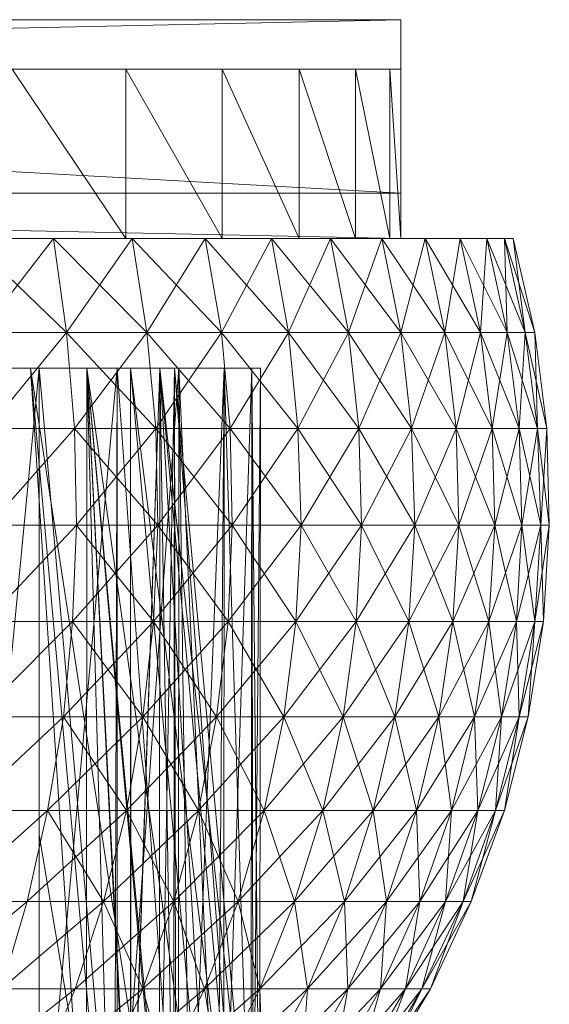
# Model space of a CAD drawing. Units: inches. Extents: x 1 to 6721, y -2 to 4750.
# Drawn here: x 1224 to 1233, y 2370 to 2387 of the extents above; entities that cross this region are included whole.
import ezdxf

# ---------------------------------------------------------------- set-up
doc = ezdxf.new("R2010")
doc.units = ezdxf.units.IN
doc.header["$MEASUREMENT"] = 0

msp = doc.modelspace()

# ---------------------------------------------------------------- linework, layer by layer
at = {"lineweight": 9}
for p, q in [((1215.382, 2387.067), (1230.454, 2387.398)), ((1215.382, 2387.398), (1230.454, 2387.398)), ((1230.454, 2386.521), (1230.454, 2387.398)), ((1214.734, 2386.521), (1225.582, 2386.521)), ((1215.383, 2386.521), (1230.454, 2386.521)), ((1215.383, 2386.521), (1230.454, 2386.521)), ((1215.383, 2386.521), (1230.454, 2386.521)), ((1215.383, 2386.521), (1230.454, 2386.521)), ((1216.292, 2386.521), (1230.256, 2386.521)), ((1216.292, 2386.521), (1230.454, 2386.521)), ((1216.292, 2386.521), (1225.582, 2386.521)), ((1216.292, 2386.521), (1227.292, 2386.521)), ((1216.292, 2386.521), (1228.652, 2386.521)), ((1216.292, 2386.521), (1229.652, 2386.521)), ((1216.292, 2386.521), (1230.256, 2386.521)), ((1223.571, 2386.521), (1225.582, 2386.521)), ((1225.582, 2383.528), (1223.571, 2386.521)), ((1225.582, 2386.521), (1227.292, 2386.521)), ((1225.582, 2383.528), (1225.582, 2386.521)), ((1227.292, 2383.528), (1225.582, 2386.521)), ((1227.292, 2386.521), (1228.652, 2386.521)), ((1228.652, 2383.528), (1227.292, 2386.521)), ((1227.292, 2383.528), (1227.292, 2386.521)), ((1228.652, 2386.521), (1229.652, 2386.521)), ((1228.652, 2383.528), (1228.652, 2386.521)), ((1229.652, 2383.528), (1228.652, 2386.521)), ((1229.652, 2386.521), (1230.256, 2386.521)), ((1230.256, 2383.528), (1229.652, 2386.521)), ((1229.652, 2383.528), (1229.652, 2386.521)), ((1230.256, 2386.521), (1230.454, 2386.521)), ((1230.454, 2383.528), (1230.256, 2386.521)), ((1230.256, 2383.528), (1230.256, 2386.521)), ((1230.454, 2383.528), (1230.454, 2386.521)), ((1230.454, 2384.33), (1230.454, 2386.521)), ((1230.454, 2383.528), (1230.454, 2386.521)), ((1230.454, 2383.528), (1230.454, 2386.521)), ((1230.454, 2386.521), (1230.454, 2384.33)), ((1230.454, 2384.33), (1215.405, 2385.157)), ((1215.419, 2384.33), (1230.454, 2384.33)), ((1230.454, 2383.528), (1230.454, 2384.33)), ((1230.454, 2383.528), (1215.432, 2383.83)), ((1225.699, 2383.528), (1215.397, 2383.528)), ((1224.303, 2383.528), (1215.397, 2383.528)), ((1230.454, 2383.528), (1215.432, 2383.528)), ((1215.432, 2383.528), (1230.454, 2383.528)), ((1224.303, 2383.528), (1215.432, 2383.528)), ((1225.699, 2383.528), (1215.432, 2383.528)), ((1215.688, 2383.528), (1225.582, 2383.528)), ((1215.688, 2383.528), (1228.652, 2383.528)), ((1215.688, 2383.528), (1227.292, 2383.528)), ((1215.688, 2383.528), (1230.454, 2383.528)), ((1215.688, 2383.528), (1230.454, 2383.528)), ((1216.49, 2383.528), (1228.652, 2383.528)), ((1216.49, 2383.528), (1230.454, 2383.528)), ((1216.49, 2383.528), (1230.256, 2383.528)), ((1216.49, 2383.528), (1229.652, 2383.528)), ((1225.699, 2383.528), (1216.571, 2383.528)), ((1226.989, 2383.528), (1216.571, 2383.528)), ((1228.164, 2383.528), (1216.571, 2383.528)), ((1229.21, 2383.528), (1216.571, 2383.528)), ((1228.164, 2383.528), (1216.571, 2383.528)), ((1226.989, 2383.528), (1216.571, 2383.528)), ((1225.699, 2383.528), (1216.571, 2383.528)), ((1228.164, 2383.528), (1217.49, 2383.528)), ((1229.21, 2383.528), (1217.49, 2383.528)), ((1230.117, 2383.528), (1217.49, 2383.528)), ((1230.884, 2383.528), (1217.49, 2383.528)), ((1230.884, 2383.528), (1217.49, 2383.528)), ((1230.117, 2383.528), (1217.49, 2383.528)), ((1229.21, 2383.528), (1217.49, 2383.528)), ((1230.884, 2383.528), (1218.129, 2383.528)), ((1231.501, 2383.528), (1218.129, 2383.528)), ((1231.977, 2383.528), (1218.129, 2383.528)), ((1231.977, 2383.528), (1218.129, 2383.528)), ((1231.501, 2383.528), (1218.129, 2383.528)), ((1230.884, 2383.528), (1218.129, 2383.528)), ((1231.977, 2383.528), (1218.455, 2383.528)), ((1232.291, 2383.528), (1218.455, 2383.528)), ((1232.442, 2383.528), (1218.455, 2383.528)), ((1232.442, 2383.528), (1218.455, 2383.528)), ((1232.442, 2383.528), (1218.455, 2383.528)), ((1232.291, 2383.528), (1218.455, 2383.528)), ((1231.977, 2383.528), (1218.455, 2383.528)), ((1222.803, 2383.528), (1224.303, 2383.528)), ((1224.303, 2383.528), (1222.803, 2383.528)), ((1224.536, 2381.86), (1222.803, 2383.528)), ((1223.013, 2381.86), (1224.303, 2383.528)), ((1225.582, 2383.528), (1223.571, 2383.528)), ((1224.303, 2383.528), (1225.699, 2383.528)), ((1225.699, 2383.528), (1224.303, 2383.528)), ((1224.536, 2381.86), (1224.303, 2383.528)), ((1225.954, 2381.86), (1224.303, 2383.528)), ((1224.536, 2381.86), (1224.303, 2383.528)), ((1224.536, 2381.86), (1225.699, 2383.528)), ((1225.582, 2383.528), (1227.292, 2383.528)), ((1225.699, 2383.528), (1226.989, 2383.528)), ((1226.989, 2383.528), (1225.699, 2383.528)), ((1225.954, 2381.86), (1225.699, 2383.528)), ((1227.28, 2381.86), (1225.699, 2383.528)), ((1225.954, 2381.86), (1225.699, 2383.528)), ((1225.954, 2381.86), (1226.989, 2383.528)), ((1226.989, 2383.528), (1228.164, 2383.528)), ((1228.164, 2383.528), (1226.989, 2383.528)), ((1227.28, 2381.86), (1226.989, 2383.528)), ((1228.466, 2381.86), (1226.989, 2383.528)), ((1227.28, 2381.86), (1226.989, 2383.528)), ((1227.28, 2381.86), (1228.164, 2383.528)), ((1228.652, 2383.528), (1227.292, 2383.528)), ((1228.164, 2383.528), (1229.21, 2383.528)), ((1229.21, 2383.528), (1228.164, 2383.528)), ((1228.466, 2381.86), (1228.164, 2383.528)), ((1229.524, 2381.86), (1228.164, 2383.528)), ((1228.466, 2381.86), (1228.164, 2383.528)), ((1228.466, 2381.86), (1229.21, 2383.528)), ((1228.652, 2383.528), (1229.652, 2383.528)), ((1229.21, 2383.528), (1230.117, 2383.528)), ((1230.117, 2383.528), (1229.21, 2383.528)), ((1229.524, 2381.86), (1229.21, 2383.528)), ((1230.454, 2381.86), (1229.21, 2383.528)), ((1229.524, 2381.86), (1229.21, 2383.528)), ((1229.524, 2381.86), (1230.117, 2383.528)), ((1230.256, 2383.528), (1229.652, 2383.528)), ((1230.117, 2383.528), (1230.884, 2383.528)), ((1230.884, 2383.528), (1230.117, 2383.528)), ((1230.454, 2381.86), (1230.117, 2383.528)), ((1231.233, 2381.86), (1230.117, 2383.528)), ((1230.454, 2381.86), (1230.117, 2383.528)), ((1230.454, 2383.528), (1230.256, 2383.528)), ((1230.454, 2381.86), (1230.884, 2383.528)), ((1230.884, 2383.528), (1231.501, 2383.528)), ((1231.501, 2383.528), (1230.884, 2383.528)), ((1231.233, 2381.86), (1230.884, 2383.528)), ((1231.861, 2381.86), (1230.884, 2383.528)), ((1231.233, 2381.86), (1230.884, 2383.528)), ((1231.233, 2381.86), (1231.501, 2383.528)), ((1231.501, 2383.528), (1231.977, 2383.528)), ((1231.977, 2383.528), (1231.501, 2383.528)), ((1231.861, 2381.86), (1231.501, 2383.528)), ((1232.338, 2381.86), (1231.501, 2383.528)), ((1231.861, 2381.86), (1231.501, 2383.528)), ((1231.861, 2381.86), (1231.977, 2383.528)), ((1231.977, 2383.528), (1232.291, 2383.528)), ((1232.291, 2383.528), (1231.977, 2383.528)), ((1232.338, 2381.86), (1231.977, 2383.528)), ((1232.652, 2381.86), (1231.977, 2383.528)), ((1232.338, 2381.86), (1231.977, 2383.528)), ((1232.291, 2383.528), (1232.442, 2383.528)), ((1232.442, 2383.528), (1232.291, 2383.528)), ((1232.652, 2381.86), (1232.291, 2383.528)), ((1232.826, 2381.86), (1232.291, 2383.528)), ((1232.652, 2381.86), (1232.291, 2383.528)), ((1232.338, 2381.86), (1232.291, 2383.528)), ((1232.826, 2381.86), (1232.442, 2383.528)), ((1232.826, 2381.86), (1232.442, 2383.528)), ((1232.826, 2381.86), (1232.442, 2383.528)), ((1232.652, 2381.86), (1232.442, 2383.528)), ((1223.013, 2381.86), (1224.536, 2381.86)), ((1224.536, 2381.86), (1223.013, 2381.86)), ((1223.141, 2380.164), (1224.536, 2381.86)), ((1224.675, 2380.164), (1224.536, 2381.86)), ((1226.117, 2380.164), (1224.536, 2381.86)), ((1224.675, 2380.164), (1224.536, 2381.86)), ((1224.536, 2381.86), (1225.954, 2381.86)), ((1225.954, 2381.86), (1224.536, 2381.86)), ((1224.675, 2380.164), (1225.954, 2381.86)), ((1226.117, 2380.164), (1225.954, 2381.86)), ((1227.431, 2380.164), (1225.954, 2381.86)), ((1226.117, 2380.164), (1225.954, 2381.86)), ((1225.954, 2381.86), (1227.28, 2381.86)), ((1227.28, 2381.86), (1225.954, 2381.86)), ((1226.117, 2380.164), (1227.28, 2381.86)), ((1227.431, 2380.164), (1227.28, 2381.86)), ((1228.629, 2380.164), (1227.28, 2381.86)), ((1227.431, 2380.164), (1227.28, 2381.86)), ((1227.28, 2381.86), (1228.466, 2381.86)), ((1228.466, 2381.86), (1227.28, 2381.86)), ((1227.431, 2380.164), (1228.466, 2381.86)), ((1228.629, 2380.164), (1228.466, 2381.86)), ((1229.71, 2380.164), (1228.466, 2381.86)), ((1228.629, 2380.164), (1228.466, 2381.86)), ((1228.466, 2381.86), (1229.524, 2381.86)), ((1229.524, 2381.86), (1228.466, 2381.86)), ((1228.629, 2380.164), (1229.524, 2381.86)), ((1229.71, 2380.164), (1229.524, 2381.86)), ((1230.64, 2380.164), (1229.524, 2381.86)), ((1229.71, 2380.164), (1229.524, 2381.86)), ((1229.524, 2381.86), (1230.454, 2381.86)), ((1230.454, 2381.86), (1229.524, 2381.86)), ((1229.71, 2380.164), (1230.454, 2381.86)), ((1230.64, 2380.164), (1230.454, 2381.86)), ((1231.431, 2380.164), (1230.454, 2381.86)), ((1230.64, 2380.164), (1230.454, 2381.86)), ((1230.454, 2381.86), (1231.233, 2381.86)), ((1231.233, 2381.86), (1230.454, 2381.86)), ((1230.64, 2380.164), (1231.233, 2381.86)), ((1231.431, 2380.164), (1231.233, 2381.86)), ((1232.07, 2380.164), (1231.233, 2381.86)), ((1231.431, 2380.164), (1231.233, 2381.86)), ((1231.233, 2381.86), (1231.861, 2381.86)), ((1231.861, 2381.86), (1231.233, 2381.86)), ((1231.431, 2380.164), (1231.861, 2381.86)), ((1232.07, 2380.164), (1231.861, 2381.86)), ((1232.547, 2380.164), (1231.861, 2381.86)), ((1232.07, 2380.164), (1231.861, 2381.86)), ((1231.861, 2381.86), (1232.338, 2381.86)), ((1232.338, 2381.86), (1231.861, 2381.86)), ((1232.07, 2380.164), (1232.338, 2381.86)), ((1232.547, 2380.164), (1232.338, 2381.86)), ((1232.873, 2380.164), (1232.338, 2381.86)), ((1232.547, 2380.164), (1232.338, 2381.86)), ((1232.338, 2381.86), (1232.652, 2381.86)), ((1232.652, 2381.86), (1232.338, 2381.86)), ((1232.547, 2380.164), (1232.652, 2381.86)), ((1232.873, 2380.164), (1232.652, 2381.86)), ((1233.035, 2380.164), (1232.652, 2381.86)), ((1232.873, 2380.164), (1232.652, 2381.86)), ((1232.652, 2381.86), (1232.826, 2381.86)), ((1232.826, 2381.86), (1232.652, 2381.86)), ((1233.035, 2380.164), (1232.826, 2381.86)), ((1233.035, 2380.164), (1232.826, 2381.86)), ((1233.035, 2380.164), (1232.826, 2381.86)), ((1232.873, 2380.164), (1232.826, 2381.86)), ((1224.048, 2381.23), (1222.431, 2381.23)), ((1224.048, 2381.23), (1222.594, 2366.119)), ((1223.896, 2381.23), (1224.896, 2381.23)), ((1224.885, 2366.089), (1223.896, 2381.23)), ((1224.885, 2366.089), (1223.896, 2381.23)), ((1223.896, 2381.23), (1226.338, 2365.266)), ((1223.896, 2381.23), (1225.338, 2365.266)), ((1223.896, 2381.23), (1225.338, 2365.266)), ((1224.048, 2381.23), (1225.431, 2381.23)), ((1225.431, 2381.23), (1224.048, 2381.23)), ((1224.048, 2381.23), (1225.385, 2366.119)), ((1226.524, 2381.23), (1224.048, 2381.23)), ((1226.524, 2381.23), (1224.048, 2381.23)), ((1227.326, 2381.23), (1224.048, 2381.23)), ((1227.326, 2381.23), (1224.048, 2381.23)), ((1227.815, 2381.23), (1224.048, 2381.23)), ((1227.966, 2381.23), (1224.048, 2381.23)), ((1227.966, 2381.23), (1224.048, 2381.23)), ((1227.815, 2381.23), (1224.048, 2381.23)), ((1227.815, 2381.23), (1224.048, 2381.23)), ((1227.326, 2381.23), (1224.048, 2381.23)), ((1226.524, 2381.23), (1224.048, 2381.23)), ((1226.524, 2381.23), (1224.048, 2381.23)), ((1225.431, 2381.23), (1224.048, 2366.119)), ((1224.048, 2366.119), (1224.048, 2381.23)), ((1224.885, 2366.089), (1224.896, 2381.23)), ((1224.885, 2366.089), (1224.896, 2381.23)), ((1224.896, 2381.23), (1225.664, 2381.23)), ((1225.664, 2381.23), (1224.896, 2381.23)), ((1225.664, 2366.089), (1224.896, 2381.23)), ((1225.675, 2366.089), (1224.896, 2381.23)), ((1224.896, 2381.23), (1226.338, 2365.266)), ((1224.896, 2381.23), (1227.14, 2365.266)), ((1224.896, 2381.23), (1226.373, 2365.266)), ((1224.896, 2381.23), (1227.14, 2365.266)), ((1224.896, 2381.23), (1225.338, 2365.266)), ((1225.385, 2366.119), (1225.431, 2381.23)), ((1225.431, 2381.23), (1226.524, 2381.23)), ((1226.524, 2381.23), (1225.431, 2381.23)), ((1225.431, 2381.23), (1226.512, 2366.119)), ((1226.524, 2381.23), (1225.431, 2366.119)), ((1225.431, 2366.119), (1225.431, 2381.23)), ((1225.664, 2381.23), (1226.187, 2381.23)), ((1226.187, 2381.23), (1225.664, 2381.23)), ((1225.664, 2366.089), (1225.664, 2381.23)), ((1225.664, 2366.089), (1226.187, 2381.23)), ((1225.675, 2366.089), (1225.664, 2381.23)), ((1225.664, 2381.23), (1227.14, 2365.266)), ((1225.664, 2381.23), (1227.14, 2365.266)), ((1225.664, 2381.23), (1227.664, 2365.266)), ((1225.675, 2366.089), (1226.187, 2381.23)), ((1226.175, 2366.089), (1226.187, 2381.23)), ((1226.175, 2366.089), (1226.187, 2381.23)), ((1226.175, 2366.089), (1226.443, 2381.23)), ((1226.187, 2381.23), (1226.443, 2381.23)), ((1226.443, 2381.23), (1226.187, 2381.23)), ((1226.431, 2366.089), (1226.187, 2381.23)), ((1226.187, 2381.23), (1227.931, 2365.266)), ((1226.187, 2381.23), (1227.664, 2365.266)), ((1226.187, 2381.23), (1227.14, 2365.266)), ((1226.187, 2381.23), (1227.664, 2365.266)), ((1226.431, 2366.089), (1226.443, 2381.23)), ((1226.466, 2366.089), (1226.443, 2381.23)), ((1226.466, 2366.089), (1226.443, 2381.23)), ((1226.443, 2381.23), (1227.931, 2365.266)), ((1226.443, 2381.23), (1227.931, 2365.266)), ((1226.443, 2381.23), (1227.931, 2365.266)), ((1226.443, 2381.23), (1227.664, 2365.266)), ((1226.512, 2366.119), (1226.524, 2381.23)), ((1226.524, 2381.23), (1227.326, 2381.23)), ((1227.326, 2381.23), (1226.524, 2381.23)), ((1226.524, 2381.23), (1227.21, 2366.119)), ((1226.722, 2366.119), (1226.524, 2381.23)), ((1227.326, 2381.23), (1226.722, 2366.119)), ((1227.21, 2366.119), (1227.326, 2381.23)), ((1227.815, 2381.23), (1227.315, 2366.119)), ((1227.315, 2366.119), (1227.326, 2381.23)), ((1227.326, 2381.23), (1227.815, 2381.23)), ((1227.815, 2381.23), (1227.326, 2381.23)), ((1227.326, 2381.23), (1227.803, 2366.119)), ((1227.803, 2366.119), (1227.815, 2381.23)), ((1227.815, 2381.23), (1227.966, 2381.23)), ((1227.966, 2381.23), (1227.815, 2381.23)), ((1227.815, 2381.23), (1227.954, 2366.119)), ((1227.838, 2366.119), (1227.815, 2381.23)), ((1227.966, 2381.23), (1227.838, 2366.119)), ((1227.954, 2366.119), (1227.966, 2381.23)), ((1224.675, 2380.164), (1223.141, 2380.164)), ((1223.164, 2378.454), (1224.675, 2380.164)), ((1224.71, 2378.454), (1224.675, 2380.164)), ((1226.152, 2378.454), (1224.675, 2380.164)), ((1224.71, 2378.454), (1224.675, 2380.164)), ((1224.675, 2380.164), (1226.117, 2380.164)), ((1226.117, 2380.164), (1224.675, 2380.164)), ((1224.71, 2378.454), (1226.117, 2380.164)), ((1226.152, 2378.454), (1226.117, 2380.164)), ((1227.466, 2378.454), (1226.117, 2380.164)), ((1226.152, 2378.454), (1226.117, 2380.164)), ((1226.117, 2380.164), (1227.431, 2380.164)), ((1227.431, 2380.164), (1226.117, 2380.164)), ((1226.152, 2378.454), (1227.431, 2380.164)), ((1227.466, 2378.454), (1227.431, 2380.164)), ((1228.687, 2378.454), (1227.431, 2380.164)), ((1227.466, 2378.454), (1227.431, 2380.164)), ((1227.431, 2380.164), (1228.629, 2380.164)), ((1228.629, 2380.164), (1227.431, 2380.164)), ((1227.466, 2378.454), (1228.629, 2380.164)), ((1228.687, 2378.454), (1228.629, 2380.164)), ((1229.756, 2378.454), (1228.629, 2380.164)), ((1228.687, 2378.454), (1228.629, 2380.164)), ((1228.629, 2380.164), (1229.71, 2380.164)), ((1229.71, 2380.164), (1228.629, 2380.164)), ((1228.687, 2378.454), (1229.71, 2380.164)), ((1229.756, 2378.454), (1229.71, 2380.164)), ((1230.698, 2378.454), (1229.71, 2380.164)), ((1229.756, 2378.454), (1229.71, 2380.164)), ((1229.71, 2380.164), (1230.64, 2380.164)), ((1230.64, 2380.164), (1229.71, 2380.164)), ((1229.756, 2378.454), (1230.64, 2380.164)), ((1230.698, 2378.454), (1230.64, 2380.164)), ((1231.477, 2378.454), (1230.64, 2380.164)), ((1230.698, 2378.454), (1230.64, 2380.164)), ((1230.64, 2380.164), (1231.431, 2380.164)), ((1231.431, 2380.164), (1230.64, 2380.164)), ((1230.698, 2378.454), (1231.431, 2380.164)), ((1231.477, 2378.454), (1231.431, 2380.164)), ((1232.117, 2378.454), (1231.431, 2380.164)), ((1231.477, 2378.454), (1231.431, 2380.164)), ((1231.431, 2380.164), (1232.07, 2380.164)), ((1232.07, 2380.164), (1231.431, 2380.164)), ((1231.477, 2378.454), (1232.07, 2380.164)), ((1232.117, 2378.454), (1232.07, 2380.164)), ((1232.594, 2378.454), (1232.07, 2380.164)), ((1232.117, 2378.454), (1232.07, 2380.164)), ((1232.07, 2380.164), (1232.547, 2380.164)), ((1232.547, 2380.164), (1232.07, 2380.164)), ((1232.117, 2378.454), (1232.547, 2380.164)), ((1232.594, 2378.454), (1232.547, 2380.164)), ((1232.931, 2378.454), (1232.547, 2380.164)), ((1232.594, 2378.454), (1232.547, 2380.164)), ((1232.547, 2380.164), (1232.873, 2380.164)), ((1232.873, 2380.164), (1232.547, 2380.164)), ((1232.594, 2378.454), (1232.873, 2380.164)), ((1232.931, 2378.454), (1232.873, 2380.164)), ((1233.082, 2378.454), (1232.873, 2380.164)), ((1232.931, 2378.454), (1232.873, 2380.164)), ((1232.873, 2380.164), (1233.035, 2380.164)), ((1233.035, 2380.164), (1232.873, 2380.164)), ((1232.931, 2378.454), (1233.035, 2380.164)), ((1233.082, 2378.454), (1233.035, 2380.164)), ((1233.082, 2378.454), (1233.035, 2380.164)), ((1233.082, 2378.454), (1233.035, 2380.164)), ((1223.106, 2376.747), (1224.71, 2378.454)), ((1224.71, 2378.454), (1223.164, 2378.454)), ((1224.641, 2376.747), (1224.71, 2378.454)), ((1224.641, 2376.747), (1226.152, 2378.454)), ((1224.641, 2376.747), (1224.71, 2378.454)), ((1226.071, 2376.747), (1224.71, 2378.454)), ((1224.71, 2378.454), (1226.152, 2378.454)), ((1226.152, 2378.454), (1224.71, 2378.454)), ((1226.071, 2376.747), (1226.152, 2378.454)), ((1226.071, 2376.747), (1227.466, 2378.454)), ((1226.071, 2376.747), (1226.152, 2378.454)), ((1227.396, 2376.747), (1226.152, 2378.454)), ((1226.152, 2378.454), (1227.466, 2378.454)), ((1227.466, 2378.454), (1226.152, 2378.454)), ((1227.396, 2376.747), (1227.466, 2378.454)), ((1227.396, 2376.747), (1228.687, 2378.454)), ((1227.396, 2376.747), (1227.466, 2378.454)), ((1228.594, 2376.747), (1227.466, 2378.454)), ((1227.466, 2378.454), (1228.687, 2378.454)), ((1228.687, 2378.454), (1227.466, 2378.454)), ((1228.594, 2376.747), (1228.687, 2378.454)), ((1228.594, 2376.747), (1229.756, 2378.454)), ((1228.594, 2376.747), (1228.687, 2378.454)), ((1229.663, 2376.747), (1228.687, 2378.454)), ((1228.687, 2378.454), (1229.756, 2378.454)), ((1229.756, 2378.454), (1228.687, 2378.454)), ((1229.663, 2376.747), (1229.756, 2378.454)), ((1229.663, 2376.747), (1230.698, 2378.454)), ((1229.663, 2376.747), (1229.756, 2378.454)), ((1230.594, 2376.747), (1229.756, 2378.454)), ((1229.756, 2378.454), (1230.698, 2378.454)), ((1230.698, 2378.454), (1229.756, 2378.454)), ((1230.594, 2376.747), (1230.698, 2378.454)), ((1230.594, 2376.747), (1231.477, 2378.454)), ((1230.594, 2376.747), (1230.698, 2378.454)), ((1231.373, 2376.747), (1230.698, 2378.454)), ((1230.698, 2378.454), (1231.477, 2378.454)), ((1231.477, 2378.454), (1230.698, 2378.454)), ((1231.373, 2376.747), (1231.477, 2378.454)), ((1231.373, 2376.747), (1232.117, 2378.454)), ((1231.373, 2376.747), (1231.477, 2378.454)), ((1232.012, 2376.747), (1231.477, 2378.454)), ((1231.477, 2378.454), (1232.117, 2378.454)), ((1232.117, 2378.454), (1231.477, 2378.454)), ((1232.012, 2376.747), (1232.117, 2378.454)), ((1232.012, 2376.747), (1232.594, 2378.454)), ((1232.012, 2376.747), (1232.117, 2378.454)), ((1232.5, 2376.747), (1232.117, 2378.454)), ((1232.117, 2378.454), (1232.594, 2378.454)), ((1232.594, 2378.454), (1232.117, 2378.454)), ((1232.5, 2376.747), (1232.594, 2378.454)), ((1232.5, 2376.747), (1232.931, 2378.454)), ((1232.5, 2376.747), (1232.594, 2378.454)), ((1232.826, 2376.747), (1232.594, 2378.454)), ((1232.594, 2378.454), (1232.931, 2378.454)), ((1232.931, 2378.454), (1232.594, 2378.454)), ((1232.826, 2376.747), (1232.931, 2378.454)), ((1232.826, 2376.747), (1233.082, 2378.454)), ((1232.826, 2376.747), (1232.931, 2378.454)), ((1232.977, 2376.747), (1232.931, 2378.454)), ((1232.931, 2378.454), (1233.082, 2378.454)), ((1233.082, 2378.454), (1232.931, 2378.454)), ((1232.977, 2376.747), (1233.082, 2378.454)), ((1232.977, 2376.747), (1233.082, 2378.454)), ((1232.977, 2376.747), (1233.082, 2378.454)), ((1222.955, 2375.058), (1224.641, 2376.747)), ((1224.641, 2376.747), (1223.106, 2376.747)), ((1224.478, 2375.058), (1224.641, 2376.747)), ((1224.478, 2375.058), (1226.071, 2376.747)), ((1224.478, 2375.058), (1224.641, 2376.747)), ((1225.885, 2375.058), (1224.641, 2376.747)), ((1224.641, 2376.747), (1226.071, 2376.747)), ((1226.071, 2376.747), (1224.641, 2376.747)), ((1225.885, 2375.058), (1226.071, 2376.747)), ((1225.885, 2375.058), (1227.396, 2376.747)), ((1225.885, 2375.058), (1226.071, 2376.747)), ((1227.187, 2375.058), (1226.071, 2376.747)), ((1226.071, 2376.747), (1227.396, 2376.747)), ((1227.396, 2376.747), (1226.071, 2376.747)), ((1227.187, 2375.058), (1227.396, 2376.747)), ((1227.187, 2375.058), (1228.594, 2376.747)), ((1227.187, 2375.058), (1227.396, 2376.747)), ((1228.384, 2375.058), (1227.396, 2376.747)), ((1227.396, 2376.747), (1228.594, 2376.747)), ((1228.594, 2376.747), (1227.396, 2376.747)), ((1228.384, 2375.058), (1228.594, 2376.747)), ((1228.384, 2375.058), (1229.663, 2376.747)), ((1228.384, 2375.058), (1228.594, 2376.747)), ((1229.431, 2375.058), (1228.594, 2376.747)), ((1228.594, 2376.747), (1229.663, 2376.747)), ((1229.663, 2376.747), (1228.594, 2376.747)), ((1229.431, 2375.058), (1229.663, 2376.747)), ((1229.431, 2375.058), (1230.594, 2376.747)), ((1229.431, 2375.058), (1229.663, 2376.747)), ((1230.349, 2375.058), (1229.663, 2376.747)), ((1229.663, 2376.747), (1230.594, 2376.747)), ((1230.594, 2376.747), (1229.663, 2376.747)), ((1230.349, 2375.058), (1230.594, 2376.747)), ((1230.349, 2375.058), (1231.373, 2376.747)), ((1230.349, 2375.058), (1230.594, 2376.747)), ((1231.128, 2375.058), (1230.594, 2376.747)), ((1230.594, 2376.747), (1231.373, 2376.747)), ((1231.373, 2376.747), (1230.594, 2376.747)), ((1231.128, 2375.058), (1231.373, 2376.747)), ((1231.128, 2375.058), (1232.012, 2376.747)), ((1231.128, 2375.058), (1231.373, 2376.747)), ((1231.756, 2375.058), (1231.373, 2376.747)), ((1231.373, 2376.747), (1232.012, 2376.747)), ((1232.012, 2376.747), (1231.373, 2376.747)), ((1231.756, 2375.058), (1232.012, 2376.747)), ((1231.756, 2375.058), (1232.5, 2376.747)), ((1231.756, 2375.058), (1232.012, 2376.747)), ((1232.233, 2375.058), (1232.012, 2376.747)), ((1232.012, 2376.747), (1232.5, 2376.747)), ((1232.5, 2376.747), (1232.012, 2376.747)), ((1232.233, 2375.058), (1232.5, 2376.747)), ((1232.233, 2375.058), (1232.826, 2376.747)), ((1232.233, 2375.058), (1232.5, 2376.747)), ((1232.547, 2375.058), (1232.5, 2376.747)), ((1232.5, 2376.747), (1232.826, 2376.747)), ((1232.826, 2376.747), (1232.5, 2376.747)), ((1232.547, 2375.058), (1232.826, 2376.747)), ((1232.547, 2375.058), (1232.977, 2376.747)), ((1232.547, 2375.058), (1232.826, 2376.747)), ((1232.71, 2375.058), (1232.977, 2376.747)), ((1232.71, 2375.058), (1232.977, 2376.747)), ((1232.71, 2375.058), (1232.826, 2376.747)), ((1232.71, 2375.058), (1232.977, 2376.747)), ((1232.826, 2376.747), (1232.977, 2376.747)), ((1232.977, 2376.747), (1232.826, 2376.747)), ((1222.71, 2373.402), (1224.478, 2375.058)), ((1224.478, 2375.058), (1222.955, 2375.058)), ((1224.199, 2373.402), (1225.885, 2375.058)), ((1224.199, 2373.402), (1224.478, 2375.058)), ((1225.594, 2373.402), (1224.478, 2375.058)), ((1224.478, 2375.058), (1225.885, 2375.058)), ((1225.885, 2375.058), (1224.478, 2375.058)), ((1225.594, 2373.402), (1225.885, 2375.058)), ((1225.594, 2373.402), (1227.187, 2375.058)), ((1225.594, 2373.402), (1225.885, 2375.058)), ((1226.873, 2373.402), (1225.885, 2375.058)), ((1225.885, 2375.058), (1227.187, 2375.058)), ((1227.187, 2375.058), (1225.885, 2375.058)), ((1226.873, 2373.402), (1227.187, 2375.058)), ((1226.873, 2373.402), (1228.384, 2375.058)), ((1226.873, 2373.402), (1227.187, 2375.058)), ((1228.036, 2373.402), (1227.187, 2375.058)), ((1227.187, 2375.058), (1228.384, 2375.058)), ((1228.384, 2375.058), (1227.187, 2375.058)), ((1228.036, 2373.402), (1228.384, 2375.058)), ((1228.036, 2373.402), (1229.431, 2375.058)), ((1228.036, 2373.402), (1228.384, 2375.058)), ((1229.07, 2373.402), (1228.384, 2375.058)), ((1228.384, 2375.058), (1229.431, 2375.058)), ((1229.431, 2375.058), (1228.384, 2375.058)), ((1229.07, 2373.402), (1229.431, 2375.058)), ((1229.07, 2373.402), (1230.349, 2375.058)), ((1229.07, 2373.402), (1229.431, 2375.058)), ((1229.966, 2373.402), (1229.431, 2375.058)), ((1229.431, 2375.058), (1230.349, 2375.058)), ((1230.349, 2375.058), (1229.431, 2375.058)), ((1229.966, 2373.402), (1230.349, 2375.058)), ((1229.966, 2373.402), (1231.128, 2375.058)), ((1229.966, 2373.402), (1230.349, 2375.058)), ((1230.733, 2373.402), (1230.349, 2375.058)), ((1230.349, 2375.058), (1231.128, 2375.058)), ((1231.128, 2375.058), (1230.349, 2375.058)), ((1230.733, 2373.402), (1231.128, 2375.058)), ((1230.733, 2373.402), (1231.756, 2375.058)), ((1230.733, 2373.402), (1231.128, 2375.058)), ((1231.349, 2373.402), (1231.128, 2375.058)), ((1231.128, 2375.058), (1231.756, 2375.058)), ((1231.756, 2375.058), (1231.128, 2375.058)), ((1231.349, 2373.402), (1231.756, 2375.058)), ((1231.349, 2373.402), (1232.233, 2375.058)), ((1231.349, 2373.402), (1231.756, 2375.058)), ((1231.814, 2373.402), (1231.756, 2375.058)), ((1231.756, 2375.058), (1232.233, 2375.058)), ((1232.233, 2375.058), (1231.756, 2375.058)), ((1231.814, 2373.402), (1232.233, 2375.058)), ((1231.814, 2373.402), (1232.547, 2375.058)), ((1231.814, 2373.402), (1232.233, 2375.058)), ((1232.128, 2373.402), (1232.233, 2375.058)), ((1232.128, 2373.402), (1232.547, 2375.058)), ((1232.128, 2373.402), (1232.71, 2375.058)), ((1232.128, 2373.402), (1232.547, 2375.058)), ((1232.233, 2375.058), (1232.547, 2375.058)), ((1232.547, 2375.058), (1232.233, 2375.058)), ((1232.291, 2373.402), (1232.71, 2375.058)), ((1232.291, 2373.402), (1232.71, 2375.058)), ((1232.291, 2373.402), (1232.547, 2375.058)), ((1232.291, 2373.402), (1232.71, 2375.058)), ((1232.547, 2375.058), (1232.71, 2375.058)), ((1232.71, 2375.058), (1232.547, 2375.058)), ((1222.396, 2371.794), (1224.199, 2373.402)), ((1224.199, 2373.402), (1222.71, 2373.402)), ((1223.838, 2371.794), (1225.594, 2373.402)), ((1223.838, 2371.794), (1224.199, 2373.402)), ((1225.187, 2371.794), (1224.199, 2373.402)), ((1224.199, 2373.402), (1225.594, 2373.402)), ((1225.594, 2373.402), (1224.199, 2373.402)), ((1225.187, 2371.794), (1225.594, 2373.402)), ((1225.187, 2371.794), (1226.873, 2373.402)), ((1225.187, 2371.794), (1225.594, 2373.402)), ((1226.431, 2371.794), (1225.594, 2373.402)), ((1225.594, 2373.402), (1226.873, 2373.402)), ((1226.873, 2373.402), (1225.594, 2373.402)), ((1226.431, 2371.794), (1226.873, 2373.402)), ((1226.431, 2371.794), (1228.036, 2373.402)), ((1226.431, 2371.794), (1226.873, 2373.402)), ((1227.571, 2371.794), (1226.873, 2373.402)), ((1226.873, 2373.402), (1228.036, 2373.402)), ((1228.036, 2373.402), (1226.873, 2373.402)), ((1227.571, 2371.794), (1228.036, 2373.402)), ((1227.571, 2371.794), (1229.07, 2373.402)), ((1227.571, 2371.794), (1228.036, 2373.402)), ((1228.57, 2371.794), (1228.036, 2373.402)), ((1228.036, 2373.402), (1229.07, 2373.402)), ((1229.07, 2373.402), (1228.036, 2373.402)), ((1228.57, 2371.794), (1229.07, 2373.402)), ((1228.57, 2371.794), (1229.966, 2373.402)), ((1228.57, 2371.794), (1229.07, 2373.402)), ((1229.454, 2371.794), (1229.07, 2373.402)), ((1229.07, 2373.402), (1229.966, 2373.402)), ((1229.966, 2373.402), (1229.07, 2373.402)), ((1229.454, 2371.794), (1229.966, 2373.402)), ((1229.454, 2371.794), (1230.733, 2373.402)), ((1229.454, 2371.794), (1229.966, 2373.402)), ((1230.198, 2371.794), (1229.966, 2373.402)), ((1229.966, 2373.402), (1230.733, 2373.402)), ((1230.733, 2373.402), (1229.966, 2373.402)), ((1230.198, 2371.794), (1230.733, 2373.402)), ((1230.198, 2371.794), (1231.349, 2373.402)), ((1230.198, 2371.794), (1230.733, 2373.402)), ((1230.791, 2371.794), (1230.733, 2373.402)), ((1230.733, 2373.402), (1231.349, 2373.402)), ((1231.349, 2373.402), (1230.733, 2373.402)), ((1230.791, 2371.794), (1231.349, 2373.402)), ((1230.791, 2371.794), (1231.814, 2373.402)), ((1230.791, 2371.794), (1231.349, 2373.402)), ((1231.245, 2371.794), (1231.349, 2373.402)), ((1231.245, 2371.794), (1231.814, 2373.402)), ((1231.245, 2371.794), (1232.128, 2373.402)), ((1231.245, 2371.794), (1231.814, 2373.402)), ((1231.349, 2373.402), (1231.814, 2373.402)), ((1231.814, 2373.402), (1231.349, 2373.402)), ((1231.559, 2371.794), (1231.814, 2373.402)), ((1231.559, 2371.794), (1232.128, 2373.402)), ((1231.559, 2371.794), (1232.291, 2373.402)), ((1231.559, 2371.794), (1232.128, 2373.402)), ((1231.698, 2371.794), (1232.291, 2373.402)), ((1231.698, 2371.794), (1232.291, 2373.402)), ((1231.698, 2371.794), (1232.128, 2373.402)), ((1231.698, 2371.794), (1232.291, 2373.402)), ((1231.814, 2373.402), (1232.128, 2373.402)), ((1232.128, 2373.402), (1231.814, 2373.402)), ((1232.128, 2373.402), (1232.291, 2373.402)), ((1232.291, 2373.402), (1232.128, 2373.402)), ((1224.048, 2372.97), (1225.338, 2365.266)), ((1221.978, 2370.248), (1223.838, 2371.794)), ((1223.838, 2371.794), (1222.396, 2371.794)), ((1223.385, 2370.248), (1225.187, 2371.794)), ((1223.385, 2370.248), (1223.838, 2371.794)), ((1225.187, 2371.794), (1223.838, 2371.794)), ((1224.687, 2370.248), (1225.187, 2371.794)), ((1224.687, 2370.248), (1226.431, 2371.794)), ((1224.687, 2370.248), (1225.187, 2371.794)), ((1225.885, 2370.248), (1225.187, 2371.794)), ((1225.187, 2371.794), (1226.431, 2371.794)), ((1226.431, 2371.794), (1225.187, 2371.794)), ((1225.885, 2370.248), (1226.431, 2371.794)), ((1225.885, 2370.248), (1227.571, 2371.794)), ((1225.885, 2370.248), (1226.431, 2371.794)), ((1226.978, 2370.248), (1226.431, 2371.794)), ((1226.431, 2371.794), (1227.571, 2371.794)), ((1227.571, 2371.794), (1226.431, 2371.794)), ((1226.978, 2370.248), (1227.571, 2371.794)), ((1226.978, 2370.248), (1228.57, 2371.794)), ((1226.978, 2370.248), (1227.571, 2371.794)), ((1227.954, 2370.248), (1227.571, 2371.794)), ((1227.571, 2371.794), (1228.57, 2371.794)), ((1228.57, 2371.794), (1227.571, 2371.794)), ((1227.954, 2370.248), (1228.57, 2371.794)), ((1227.954, 2370.248), (1229.454, 2371.794)), ((1227.954, 2370.248), (1228.57, 2371.794)), ((1228.803, 2370.248), (1228.57, 2371.794)), ((1228.57, 2371.794), (1229.454, 2371.794)), ((1229.454, 2371.794), (1228.57, 2371.794)), ((1228.803, 2370.248), (1229.454, 2371.794)), ((1228.803, 2370.248), (1230.198, 2371.794)), ((1228.803, 2370.248), (1229.454, 2371.794)), ((1229.512, 2370.248), (1229.454, 2371.794)), ((1229.454, 2371.794), (1230.198, 2371.794)), ((1230.198, 2371.794), (1229.454, 2371.794)), ((1229.512, 2370.248), (1230.198, 2371.794)), ((1229.512, 2370.248), (1230.791, 2371.794)), ((1229.512, 2370.248), (1230.198, 2371.794)), ((1230.094, 2370.248), (1230.198, 2371.794)), ((1230.094, 2370.248), (1230.791, 2371.794)), ((1230.094, 2370.248), (1231.245, 2371.794)), ((1230.094, 2370.248), (1230.791, 2371.794)), ((1230.198, 2371.794), (1230.791, 2371.794)), ((1230.791, 2371.794), (1230.198, 2371.794)), ((1230.535, 2370.248), (1230.791, 2371.794)), ((1230.535, 2370.248), (1231.245, 2371.794)), ((1230.535, 2370.248), (1231.559, 2371.794)), ((1230.535, 2370.248), (1231.245, 2371.794)), ((1230.791, 2371.794), (1231.245, 2371.794)), ((1231.245, 2371.794), (1230.791, 2371.794)), ((1230.826, 2370.248), (1231.245, 2371.794)), ((1230.826, 2370.248), (1231.559, 2371.794)), ((1230.826, 2370.248), (1231.698, 2371.794)), ((1230.826, 2370.248), (1231.559, 2371.794)), ((1230.977, 2370.248), (1231.698, 2371.794)), ((1230.977, 2370.248), (1231.698, 2371.794)), ((1230.977, 2370.248), (1231.559, 2371.794)), ((1230.977, 2370.248), (1231.698, 2371.794)), ((1231.245, 2371.794), (1231.559, 2371.794)), ((1231.559, 2371.794), (1231.245, 2371.794)), ((1231.559, 2371.794), (1231.698, 2371.794)), ((1231.698, 2371.794), (1231.559, 2371.794)), ((1222.827, 2368.778), (1224.687, 2370.248)), ((1224.687, 2370.248), (1223.385, 2370.248)), ((1224.082, 2368.778), (1225.885, 2370.248)), ((1224.082, 2368.778), (1224.687, 2370.248)), ((1224.687, 2370.248), (1225.885, 2370.248)), ((1225.885, 2370.248), (1224.687, 2370.248)), ((1225.233, 2368.778), (1225.885, 2370.248)), ((1225.233, 2368.778), (1226.978, 2370.248)), ((1225.233, 2368.778), (1225.885, 2370.248)), ((1226.28, 2368.778), (1225.885, 2370.248)), ((1225.885, 2370.248), (1226.978, 2370.248)), ((1226.978, 2370.248), (1225.885, 2370.248)), ((1226.28, 2368.778), (1226.978, 2370.248)), ((1226.28, 2368.778), (1227.954, 2370.248)), ((1226.28, 2368.778), (1226.978, 2370.248)), ((1227.21, 2368.778), (1226.978, 2370.248)), ((1226.978, 2370.248), (1227.954, 2370.248)), ((1227.954, 2370.248), (1226.978, 2370.248)), ((1227.21, 2368.778), (1227.954, 2370.248)), ((1227.21, 2368.778), (1228.803, 2370.248)), ((1227.21, 2368.778), (1227.954, 2370.248)), ((1228.012, 2368.778), (1227.954, 2370.248)), ((1227.954, 2370.248), (1228.803, 2370.248)), ((1228.803, 2370.248), (1227.954, 2370.248)), ((1228.012, 2368.778), (1228.803, 2370.248)), ((1228.012, 2368.778), (1229.512, 2370.248)), ((1228.012, 2368.778), (1228.803, 2370.248)), ((1228.698, 2368.778), (1228.803, 2370.248)), ((1228.698, 2368.778), (1229.512, 2370.248)), ((1228.698, 2368.778), (1230.094, 2370.248)), ((1228.698, 2368.778), (1229.512, 2370.248)), ((1228.803, 2370.248), (1229.512, 2370.248)), ((1229.512, 2370.248), (1228.803, 2370.248)), ((1229.257, 2368.778), (1229.512, 2370.248)), ((1229.257, 2368.778), (1230.094, 2370.248)), ((1229.257, 2368.778), (1230.535, 2370.248)), ((1229.257, 2368.778), (1230.094, 2370.248)), ((1229.512, 2370.248), (1230.094, 2370.248)), ((1230.094, 2370.248), (1229.512, 2370.248)), ((1229.675, 2368.778), (1230.094, 2370.248)), ((1229.675, 2368.778), (1230.535, 2370.248)), ((1229.675, 2368.778), (1230.826, 2370.248)), ((1229.675, 2368.778), (1230.535, 2370.248)), ((1229.966, 2368.778), (1230.535, 2370.248)), ((1229.966, 2368.778), (1230.826, 2370.248)), ((1229.966, 2368.778), (1230.977, 2370.248)), ((1229.966, 2368.778), (1230.826, 2370.248)), ((1230.094, 2368.778), (1230.977, 2370.248)), ((1230.094, 2368.778), (1230.977, 2370.248)), ((1230.094, 2368.778), (1230.826, 2370.248)), ((1230.094, 2368.778), (1230.977, 2370.248)), ((1230.094, 2370.248), (1230.535, 2370.248)), ((1230.535, 2370.248), (1230.094, 2370.248)), ((1230.535, 2370.248), (1230.826, 2370.248)), ((1230.826, 2370.248), (1230.535, 2370.248)), ((1230.826, 2370.248), (1230.977, 2370.248)), ((1230.977, 2370.248), (1230.826, 2370.248))]:
    msp.add_line(p, q, dxfattribs=at)

doc.saveas('drawing.dxf')
